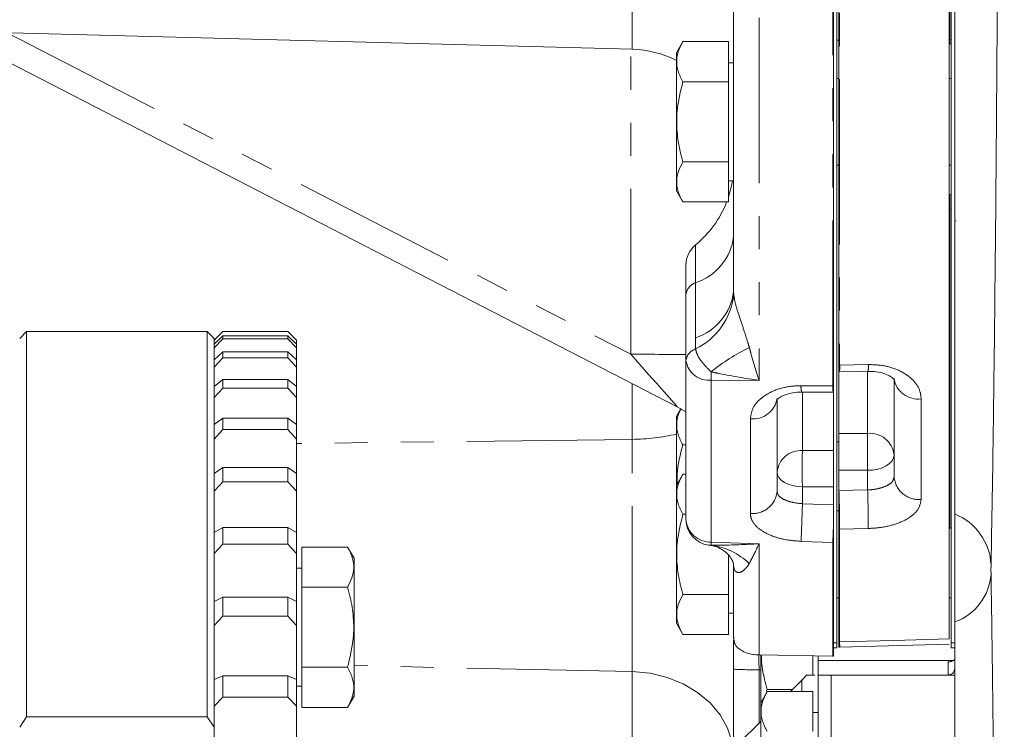
# Model space of a CAD drawing. Units: millimetres. Extents: x 11 to 1180, y 5 to 832.
# Drawn here: x 852 to 890, y 244 to 271 of the extents above; entities that cross this region are included whole.
import ezdxf

# ---------------------------------------------------------------- set-up
doc = ezdxf.new("R2010")
doc.units = ezdxf.units.MM
doc.linetypes.add('PHANTOM', pattern=[12.7, 6.35, -1.27, 1.27, -1.27, 1.27, -1.27])
doc.layers.add('SLD-0', color=7, linetype='Continuous')
doc.styles.add('SLDTEXTSTYLE0', font='TXT', dxfattribs={"width": 0.605})
doc.dimstyles.new('SLDDIMSTYLE0', dxfattribs={"dimtxt": 3, "dimasz": 3, "dimexe": 0, "dimexo": 0.0625, "dimgap": 0.75, "dimtad": 0, "dimlfac": 3, "dimrnd": 1e-09, "dimzin": 12, "dimdsep": 46, "dimtxsty": 'SLDTEXTSTYLE0', "dimsah": 1, "dimcen": 0.09, "dimadec": 0, "dimazin": 0, "dimtfac": 1, "dimtdec": 3, "dimtofl": 0, "dimtmove": 0, "dimatfit": 3, "dimfxl": 0, "dimfrac": 2, "dimtolj": 1, "dimtzin": 12, "dimarcsym": 0})

# ---------------------------------------------------------------- blocks, each defined once
blk = doc.blocks.new('*D16')
at = {"layer": 'SLD-0'}
for p, q in [((1015.928, 343.575), (1015.928, 64.809)), ((883.917, 139.641), (883.917, 64.809)), ((883.917, 67.984), (942.036, 67.984)), ((1015.928, 67.984), (957.809, 67.984))]:
    blk.add_line(p, q, dxfattribs=at)
for points in [[(883.917, 67.984), (886.917, 67.484), (886.917, 68.484)], [(1015.928, 67.984), (1012.928, 68.484), (1012.928, 67.484)]]:
    blk.add_solid(points, dxfattribs=at)
at = {"layer": 'SLD-0', "insert": (943.624, 69.553), "char_height": 3, "attachment_point": 1, "style": 'SLDTEXTSTYLE0'}
blk.add_mtext('396.03', dxfattribs=at)
blk = doc.blocks.new('*D17')
at = {"layer": 'SLD-0'}
for p, q in [((1015.928, 343.575), (1015.928, 52.809)), ((852.334, 165.304), (852.334, 52.809)), ((852.334, 55.984), (926.245, 55.984)), ((1015.928, 55.984), (942.017, 55.984))]:
    blk.add_line(p, q, dxfattribs=at)
for points in [[(852.334, 55.984), (855.334, 55.484), (855.334, 56.484)], [(1015.928, 55.984), (1012.928, 56.484), (1012.928, 55.484)]]:
    blk.add_solid(points, dxfattribs=at)
at = {"layer": 'SLD-0', "insert": (927.832, 57.553), "char_height": 3, "attachment_point": 1, "style": 'SLDTEXTSTYLE0'}
blk.add_mtext('490.78', dxfattribs=at)

msp = doc.modelspace()

# ---------------------------------------------------------------- linework, layer by layer
at = {"color": 7, "linetype": 'Continuous', "lineweight": 15}
for p, q in [((883.72512, 345.26929), (883.72512, 247.46369)), ((883.80555, 258.12699), (883.80555, 345.30908)), ((888.03888, 345.21059), (888.03888, 247.61074)), ((888.11932, 345.27014), (888.11932, 247.46454)), ((883.59388, 335.17016), (883.59388, 257.33118)), ((879.76055, 260.95008), (879.76055, 292.00205)), ((888.06852, 270.62905), (888.06852, 291.34308)), ((836.09388, 271.29759), (875.86526, 270.25614)), ((877.59243, 256.52842), (849.61115, 270.94363)), ((877.81055, 270.55067), (877.56055, 270.11766)), ((879.56055, 270.55067), (877.81055, 270.55067)), ((879.56055, 270.55067), (879.56055, 269.01107)), ((883.72512, 270.61147), (883.80555, 270.61147)), ((888.06852, 270.46932), (888.06852, 270.62905)), ((888.06852, 270.46932), (888.11932, 270.46932)), ((877.56055, 267.47147), (877.56055, 270.11766)), ((879.76055, 269.73814), (879.56055, 269.73814)), ((879.56055, 269.01107), (877.81055, 269.01107)), ((879.56055, 269.01107), (879.56055, 265.93187)), ((883.80555, 269.13814), (883.72512, 269.13814)), ((888.11932, 269.13814), (888.03888, 269.13814)), ((877.56055, 264.82528), (877.56055, 267.47147)), ((879.56055, 265.93187), (877.81055, 265.93187)), ((879.56055, 265.93187), (879.56055, 264.39227)), ((883.72512, 265.80481), (883.80555, 265.80481)), ((888.03888, 265.80481), (888.11932, 265.80481)), ((879.56055, 265.2048), (879.76055, 265.2048)), ((877.56055, 264.82528), (877.81055, 264.39227)), ((879.56055, 264.39227), (877.81055, 264.39227)), ((888.11932, 264.68422), (888.06852, 264.68422)), ((888.06852, 264.11962), (888.06852, 264.68422)), ((888.06852, 251.88756), (888.06852, 264.11962)), ((877.92722, 260.84021), (877.92722, 261.96789)), ((877.92722, 258.29947), (877.92722, 260.84021)), ((852.60041, 259.41564), (852.33375, 259.14897)), ((859.53375, 259.41564), (852.60041, 259.41564)), ((852.60041, 259.41564), (852.60041, 244.61913)), ((859.80041, 259.14897), (859.53375, 259.41564)), ((859.53375, 244.61913), (859.53375, 259.41564)), ((860.13375, 259.41814), (859.80041, 259.08481)), ((859.80041, 259.07907), (860.13375, 259.4145)), ((860.13375, 259.24742), (859.80041, 258.9279)), ((859.80041, 259.14897), (859.80041, 244.22656)), ((859.80041, 258.78513), (860.13375, 259.13324)), ((862.63375, 259.41814), (860.13375, 259.41814)), ((860.13375, 259.41814), (860.13375, 259.4145)), ((862.63375, 259.4145), (860.13375, 259.4145)), ((860.13375, 259.24742), (860.13375, 259.13324)), ((862.63375, 259.24742), (860.13375, 259.24742)), ((862.63375, 259.13324), (860.13375, 259.13324)), ((862.96708, 259.08481), (862.63375, 259.41814)), ((862.63375, 259.4145), (862.63375, 259.41814)), ((862.63375, 259.4145), (862.96708, 259.07907)), ((862.63375, 259.13324), (862.63375, 259.24742)), ((862.96708, 258.9279), (862.63375, 259.24742)), ((862.63375, 259.13324), (862.96708, 258.78513)), ((862.96708, 259.08481), (862.96708, 259.07907)), ((862.96708, 258.92824), (862.96708, 259.07907)), ((862.96708, 258.9279), (862.96708, 258.78513)), ((862.96708, 258.33553), (862.96708, 258.78513)), ((860.13375, 258.63362), (859.80041, 258.3331)), ((859.80041, 258.04892), (860.13375, 258.40637)), ((860.13375, 258.63362), (860.13375, 258.40637)), ((862.63375, 258.63362), (860.13375, 258.63362)), ((862.63375, 258.40637), (860.13375, 258.40637)), ((862.63375, 258.40637), (862.63375, 258.63362)), ((862.96708, 258.3331), (862.63375, 258.63362)), ((862.63375, 258.40637), (862.96708, 258.04892)), ((862.96708, 258.3331), (862.96708, 258.04892)), ((862.96708, 257.30389), (862.96708, 258.04892)), ((877.92722, 252.20675), (877.92722, 258.29947)), ((883.80555, 257.86461), (883.80555, 258.12699)), ((860.13375, 257.579), (859.80041, 257.30037)), ((860.13375, 257.579), (860.13375, 257.24087)), ((862.63375, 257.579), (860.13375, 257.579)), ((862.63375, 257.24087), (862.63375, 257.579)), ((862.96708, 257.30037), (862.63375, 257.579)), ((883.80555, 257.86461), (883.80555, 255.50466)), ((885.92222, 253.82867), (885.92222, 257.61088)), ((859.80041, 256.87754), (860.13375, 257.24087)), ((862.63375, 257.24087), (860.13375, 257.24087)), ((862.63375, 257.24087), (862.96708, 256.87754)), ((862.96708, 257.30037), (862.96708, 256.87754)), ((883.59388, 257.33118), (883.59388, 257.11308)), ((862.96708, 255.84009), (862.96708, 256.87754)), ((881.42721, 256.84987), (881.42721, 253.2827)), ((883.59388, 257.13706), (883.59388, 251.6666)), ((877.72827, 256.4551), (877.56055, 256.1646)), ((877.92722, 256.33493), (877.59243, 256.52842)), ((860.13375, 256.09374), (859.80041, 255.83968)), ((860.13375, 256.09374), (860.13375, 255.64798)), ((862.63375, 256.09374), (860.13375, 256.09374)), ((862.63375, 255.64798), (862.63375, 256.09374)), ((862.96708, 255.83968), (862.63375, 256.09374)), ((877.56055, 253.51841), (877.56055, 256.1646)), ((862.96708, 255.83968), (862.96708, 255.28225)), ((859.80041, 255.28225), (860.13375, 255.64798)), ((862.63375, 255.64798), (860.13375, 255.64798)), ((862.63375, 255.64798), (862.96708, 255.28225)), ((883.80555, 254.08551), (883.80555, 255.50466)), ((862.96708, 253.95991), (862.96708, 255.28225)), ((877.92722, 255.05801), (877.81055, 255.05801)), ((883.80555, 255.18507), (883.72512, 255.18507)), ((888.06852, 255.18507), (888.03888, 255.18507)), ((860.13375, 254.19212), (859.80041, 253.96508)), ((860.13375, 254.19212), (860.13375, 253.64303)), ((862.63375, 254.19212), (860.13375, 254.19212)), ((862.63375, 253.64303), (862.63375, 254.19212)), ((862.96708, 253.96508), (862.63375, 254.19212)), ((862.96708, 253.96508), (862.96708, 253.27843)), ((877.81055, 253.93907), (877.56055, 253.50606)), ((877.92722, 253.93907), (877.81055, 253.93907)), ((883.80555, 254.08551), (883.80555, 253.30684)), ((859.80041, 253.27843), (860.13375, 253.64303)), ((862.63375, 253.64303), (860.13375, 253.64303)), ((862.63375, 253.64303), (862.96708, 253.27843)), ((877.56055, 250.85987), (877.56055, 253.50606)), ((862.96708, 251.68309), (862.96708, 253.27843)), ((883.80555, 251.82872), (883.80555, 253.30684)), ((877.92722, 252.39947), (877.81055, 252.39947)), ((883.80555, 252.52654), (883.72512, 252.52654)), ((888.06852, 252.52654), (888.03888, 252.52654)), ((860.13375, 251.89247), (859.80041, 251.69463)), ((860.13375, 251.89247), (860.13375, 251.24532)), ((862.63375, 251.89247), (860.13375, 251.89247)), ((862.63375, 251.24532), (862.63375, 251.89247)), ((862.96708, 251.69463), (862.63375, 251.89247)), ((862.96708, 251.69463), (862.96708, 250.88537)), ((883.59388, 251.6666), (883.59388, 251.31458)), ((883.80555, 247.49311), (883.80555, 251.82872)), ((888.06852, 251.86314), (888.06852, 251.88756)), ((888.06852, 251.86314), (888.11932, 251.86314)), ((859.80041, 250.88537), (860.13375, 251.24532)), ((862.63375, 251.24532), (860.13375, 251.24532)), ((862.63375, 251.24532), (862.96708, 250.88537)), ((883.59388, 251.31458), (883.59388, 246.94792)), ((862.96708, 249.03328), (862.96708, 250.88537)), ((864.92708, 251.13948), (863.16708, 251.13948)), ((863.16708, 249.59988), (863.16708, 251.13948)), ((865.17708, 250.70647), (864.92708, 251.13948)), ((877.56055, 248.21368), (877.56055, 250.85987)), ((879.56055, 250.83386), (879.56055, 249.32027)), ((865.17708, 245.41409), (865.17708, 250.70647)), ((879.76055, 250.41857), (879.76055, 250.48609)), ((879.76055, 247.68844), (879.76055, 250.41857)), ((863.16708, 250.32695), (862.96708, 250.32695)), ((864.92708, 249.59988), (863.16708, 249.59988)), ((863.16708, 246.52068), (863.16708, 249.59988)), ((879.56055, 249.32027), (877.81055, 249.32027)), ((879.56055, 249.32027), (879.56055, 247.78067)), ((860.13375, 249.21692), (859.80041, 249.0502)), ((860.13375, 249.21692), (860.13375, 248.47797)), ((862.63375, 249.21692), (860.13375, 249.21692)), ((862.63375, 248.47797), (862.63375, 249.21692)), ((862.96708, 249.0502), (862.63375, 249.21692)), ((862.96708, 249.0502), (862.96708, 248.12612)), ((883.72512, 249.19321), (883.80555, 249.19321)), ((888.03888, 249.19321), (888.11932, 249.19321)), ((879.56055, 248.59321), (879.76055, 248.59321)), ((859.80041, 248.12612), (860.13375, 248.47797)), ((862.63375, 248.47797), (860.13375, 248.47797)), ((862.63375, 248.47797), (862.96708, 248.12612)), ((862.96708, 246.03805), (862.96708, 248.12612)), ((877.56055, 248.21368), (877.81055, 247.78067)), ((879.56055, 247.78067), (877.81055, 247.78067)), ((879.76055, 246.44869), (879.76055, 247.56342)), ((879.79187, 247.44835), (879.7768, 247.56186)), ((883.72512, 247.46369), (883.72512, 247.26629)), ((883.80555, 247.30035), (883.80555, 247.49311)), ((883.83385, 247.29592), (888.03896, 247.41213)), ((888.11932, 247.46454), (888.11932, 247.26714)), ((880.73437, 246.99342), (883.5677, 246.94813)), ((880.80122, 245.15793), (880.80122, 246.98995)), ((883.59388, 247.26629), (883.72512, 247.26629)), ((888.11932, 247.26714), (888.25055, 247.26714)), ((882.80121, 246.96038), (882.80121, 246.22014)), ((883.00122, 246.95718), (883.00122, 246.7873)), ((883.00122, 246.22164), (883.00122, 246.7873)), ((883.59388, 246.94792), (883.5677, 246.94813)), ((864.92708, 246.52068), (863.16708, 246.52068)), ((863.16708, 244.98108), (863.16708, 246.52068)), ((879.76055, 240.63908), (879.76055, 246.44869)), ((860.13375, 246.19126), (859.80041, 246.05724)), ((860.13375, 246.19126), (860.13375, 245.3676)), ((862.63375, 246.19126), (860.13375, 246.19126)), ((862.63375, 245.3676), (862.63375, 246.19126)), ((862.96708, 246.05724), (862.63375, 246.19126)), ((862.96708, 246.05724), (862.96708, 245.02725)), ((882.38126, 246.02352), (881.94868, 245.59094)), ((883.00122, 232.11253), (883.00122, 246.22014)), ((888.25055, 246.22014), (883.50921, 246.22014)), ((888.25055, 246.22014), (888.25055, 168.83481)), ((862.96708, 245.79361), (863.16708, 245.79361)), ((881.05122, 245.59094), (880.80122, 245.15793)), ((881.02615, 245.60879), (881.05122, 245.66267)), ((882.02041, 245.66267), (881.05122, 245.66267)), ((882.80121, 245.59094), (881.05122, 245.59094)), ((882.80121, 245.59094), (882.80121, 244.05134)), ((859.80041, 245.02725), (860.13375, 245.3676)), ((862.63375, 245.3676), (860.13375, 245.3676)), ((862.63375, 245.3676), (862.96708, 245.02725)), ((864.92708, 244.98108), (865.17708, 245.41409)), ((880.80122, 242.51174), (880.80122, 245.15793)), ((862.96708, 242.72897), (862.96708, 245.02725)), ((864.92708, 244.98108), (863.16708, 244.98108)), ((883.00122, 244.7784), (882.80121, 244.7784)), ((852.60041, 244.61913), (852.33375, 244.22656)), ((859.53375, 244.61913), (852.60041, 244.61913)), ((859.80041, 244.22656), (859.53375, 244.61913)), ((880.80122, 244.44347), (879.93267, 243.57493)), ((859.80041, 244.22656), (859.80041, 242.69481))]:
    msp.add_line(p, q, dxfattribs=at)
at = {"color": 8, "linetype": 'PHANTOM', "lineweight": 0}
for p, q in [((883.83214, 345.30873), (883.83214, 258.12724)), ((883.5677, 257.33144), (883.5677, 335.16989)), ((880.73437, 334.96827), (880.73437, 257.53995)), ((875.86526, 270.25614), (875.86526, 277.82495)), ((851.8514, 270.88496), (875.8085, 258.54292)), ((888.06852, 270.62905), (888.11932, 270.62905)), ((875.8085, 258.54292), (875.8085, 270.25762)), ((888.06852, 264.11962), (888.11932, 264.11962)), ((878.29388, 261.28409), (878.29388, 262.74177)), ((878.29388, 259.17457), (878.29388, 261.28409)), ((879.76055, 260.95008), (879.766, 260.82325)), ((878.29933, 258.74589), (878.29388, 259.17457)), ((883.83214, 258.12724), (884.93281, 258.15074)), ((884.90621, 255.50466), (884.90621, 257.88783)), ((875.86526, 255.27507), (875.86526, 257.41822)), ((878.90104, 257.54712), (878.90104, 251.33088)), ((880.73437, 257.53995), (878.90104, 257.54712)), ((882.34868, 257.33632), (883.5677, 257.33144)), ((882.40104, 257.09138), (882.40104, 254.8405)), ((886.96481, 256.83002), (886.96481, 252.96969)), ((880.40104, 252.42932), (880.40104, 256.06875)), ((883.80555, 255.50466), (884.90621, 255.50466)), ((884.90621, 254.08551), (884.90621, 255.50466)), ((875.86526, 255.27507), (862.96708, 255.1154)), ((875.86526, 246.35407), (875.86526, 255.27507)), ((882.40104, 254.8405), (883.59388, 254.84817)), ((884.90621, 254.08551), (883.80555, 254.08551)), ((884.90621, 253.33029), (884.90621, 254.08551)), ((883.59388, 253.45592), (882.40104, 253.44825)), ((882.40104, 253.44825), (882.40104, 252.80419)), ((883.80555, 253.30684), (884.90621, 253.33029)), ((882.40104, 252.80419), (883.59388, 252.76321)), ((884.93281, 251.85244), (883.83214, 251.82902)), ((883.83214, 251.82902), (883.83214, 247.49345)), ((888.06852, 251.88756), (888.11932, 251.88756)), ((878.79997, 251.21948), (878.89392, 251.21219)), ((878.90104, 251.33088), (880.73437, 251.26765)), ((880.73437, 251.26765), (880.73437, 246.99342)), ((883.5677, 251.31487), (882.34868, 251.35703)), ((883.5677, 246.94813), (883.5677, 251.31487)), ((879.766, 250.35462), (879.75941, 250.45043)), ((879.766, 250.35462), (879.76055, 250.41857)), ((883.59388, 247.46369), (883.72512, 247.46369)), ((883.83214, 247.49345), (883.83354, 247.30693)), ((888.11932, 247.46454), (888.25055, 247.46454)), ((883.00122, 246.7873), (888.2132, 246.7873)), ((887.99655, 246.22014), (887.99655, 246.73011)), ((875.86526, 246.35407), (865.17708, 246.58333)), ((875.86526, 240.37814), (875.86526, 246.35407)), ((880.80122, 246.42729), (880.73437, 246.42833)), ((880.73437, 246.42833), (880.73437, 244.37663)), ((882.38126, 245.59094), (882.38126, 246.02352)), ((883.50921, 246.22014), (883.50921, 232.33725))]:
    msp.add_line(p, q, dxfattribs=at)
at = {"color": 7, "linetype": 'Continuous', "lineweight": 15, "flags": 128}
for points in [[(879.71023, 265.2048), (879.66306, 264.95954), (879.56055, 264.58828)], [(888.25055, 263.65613), (888.25185, 263.65639), (888.30347, 263.66147)], [(883.82719, 257.86484), (884.59766, 257.88126), (884.92786, 257.88829)], [(882.37055, 257.09151), (883.22387, 257.08783), (883.58958, 257.08626)]]:
    msp.add_lwpolyline(points, dxfattribs=at)
at = {"color": 8, "linetype": 'PHANTOM', "lineweight": 0, "flags": 128}
for points in [[(877.59243, 256.52842), (877.5584, 256.56686), (877.45754, 256.68075), (877.29362, 256.86585), (877.07273, 257.11529), (876.80308, 257.4198), (876.49467, 257.76806), (876.15899, 258.14713), (875.8085, 258.54292)], [(884.90621, 254.08551), (885.10443, 254.09699), (885.29502, 254.13097), (885.47067, 254.18616), (885.62464, 254.26043), (885.75099, 254.35092), (885.84488, 254.45417), (885.90269, 254.5662), (885.92222, 254.6827)], [(881.42721, 254.02163), (881.4458, 253.91157), (881.50085, 253.80561), (881.59033, 253.70767), (881.71091, 253.62139), (881.85811, 253.55), (882.02647, 253.49613), (882.20971, 253.46179), (882.40104, 253.44825)], [(883.83214, 247.49345), (885.90941, 247.55136), (888.03888, 247.61074)], [(879.76055, 243.07858), (879.70178, 243.63817), (879.52721, 244.18132), (879.24197, 244.69206), (878.85443, 245.1554), (878.37599, 245.55772), (877.8207, 245.88719), (877.20488, 246.13413), (876.54662, 246.2913), (875.86526, 246.35407)]]:
    msp.add_lwpolyline(points, dxfattribs=at)
at = {"color": 7, "linetype": 'Continuous', "lineweight": 15}
for centre, radius, start, end in [((875.76055, 266.25751), 4, 63.256316, 88.5), ((875.76055, 265.83728), 4, 309.29648, 338.822836), ((888.30347, 263.39689), 0.26458, 152.622994, 180), ((878.92722, 261.96789), 1, 129.29648, 180), ((883.80555, 258.88061), 1.016, 270, 271.220572), ((883.59388, 258.08624), 1, 269.753361, 270), ((878.92722, 252.20675), 1, 180, 262.652857), ((880.76043, 247.6553), 0.99988, 179.999102, 185.460483), ((883.80552, 248.32048), 1.02496, 270.028267, 271.654479), ((880.88455, 247.52022), 2.11667, 315, 322.647383)]:
    msp.add_arc(centre, radius, start, end, dxfattribs=at)
at = {"color": 8, "linetype": 'PHANTOM', "lineweight": 0}
for centre, radius, start, end in [((877.61214, 263.34077), 2.16672, 288.33906, 352.544044), ((878.46431, 260.76992), 0.54168, 108.338965, 172.54406), ((877.61214, 261.23124), 2.16672, 288.33906, 352.544044), ((877.12712, 261.12994), 2.65664, 296.183001, 353.371046), ((878.46722, 258.22765), 0.54476, 107.949803, 172.423788), ((883.8245, 251.77092), 7.84012, 116.220003, 128.968346), ((875.85997, 114.55725), 143.98568, 89.1773584, 90.0204801), ((878.81212, 258.43845), 0.89575, 188.925528, 275.697046), ((883.80577, 259.47346), 1.34647, 269.990521, 271.122308), ((881.83212, 258.03375), 2.0022, 355.160624, 2.676338), ((883.0196, 258.05683), 1.91552, 354.954041, 2.810198), ((893.11992, 258.02391), 14.22688, 180.633707, 181.920536), ((886.84067, 257.75073), 0.92904, 188.657787, 277.679214), ((883.10027, 257.28141), 0.75359, 175.821891, 194.589902), ((884.3637, 257.27888), 0.79773, 176.222109, 193.973174), ((883.59411, 258.68091), 1.34973, 268.879045, 269.990324), ((880.51866, 256.97885), 0.91767, 262.636082, 351.92005), ((875.80461, 263.01268), 7.73785, 270.449091, 283.11633), ((884.99397, 254.57423), 0.93456, 6.665075, 95.388092), ((882.33988, 253.92475), 0.91779, 86.179318, 173.940473), ((904.00617, 254.14437), 21.61634, 178.154544, 181.845456), ((886.87029, 253.91719), 0.9522, 185.333838, 275.696743), ((880.49091, 253.36493), 0.93991, 264.513421, 354.980809), ((834.76733, 251.68517), 49.06502, 0.16798, 1.894055), ((835.87212, 251.7087), 49.0609, 0.167869, 1.894124), ((788.94811, 255.46052), 93.49067, 357.4843658, 358.3718448), ((887.42238, 250.34168), 2.22713, 2.825046, 68.170067), ((878.86554, 252.27072), 0.94051, 183.900097, 272.162899), ((823.76499, 254.05081), 59.86527, 357.3805839, 358.0025926), ((883.80573, 252.99977), 1.17105, 269.991332, 271.292688), ((875.95775, 251.44792), 2.94562, 355.409882, 357.722905), ((878.52203, 248.55734), 2.68077, 46.699151, 82.026067), ((883.59408, 252.48166), 1.16708, 268.70511, 269.990329), ((887.54258, 250.24729), 2.10909, 289.61367, 356.035118), ((880.69709, 247.68853), 0.93654, 180.005838, 194.860018), ((883.80578, 248.53775), 1.04463, 269.987467, 271.44634), ((880.4953, 258.29263), 11.86671, 266.450159, 271.154397)]:
    msp.add_arc(centre, radius, start, end, dxfattribs=at)
msp.add_ellipse((880.76055, 246.34487), major_axis=(-0.01547, 4.00072), ratio=0.0064637, start_param=1.40546759, end_param=1.54990863, dxfattribs=at)
at = {"color": 7, "linetype": 'Continuous', "lineweight": 15}
for points, knots in [([(888.25055, 298.13448), (888.25055, 297.25858), (888.25055, 295.50678), (888.25055, 292.34244), (888.25055, 288.65559), (888.25055, 284.48244), (888.25055, 280.38514), (888.25055, 276.3911), (888.25055, 272.52907), (888.25055, 268.82422), (888.25055, 265.30386), (888.25055, 262.13118), (888.25055, 259.29611), (888.25055, 256.78478), (888.25055, 254.45796), (888.25055, 253.09146), (888.25055, 252.40911)], [0, 0, 0, 0, 0.04877241, 0.09754482, 0.17606301, 0.2545812, 0.33309931, 0.41161743, 0.49013532, 0.56865331, 0.64717098, 0.72568872, 0.79417611, 0.86284419, 0.93151244, 1, 1, 1, 1]), ([(889.95258, 298.26587), (889.95307, 297.13288), (889.95406, 294.86574), (889.95212, 291.46474), (889.94726, 287.72497), (889.93806, 283.66715), (889.92352, 279.33626), (889.9046, 275.118), (889.8828, 271.29681), (889.8591, 267.86974), (889.83159, 264.45868), (889.79749, 260.90367), (889.75597, 257.30939), (889.71595, 254.43656), (889.67931, 252.16847), (889.65764, 251.02379), (889.64681, 250.45145)], [0, 0, 0, 0, 0.06021846, 0.1204988, 0.18071725, 0.25993162, 0.3394293, 0.41892687, 0.49814097, 0.56281481, 0.62748865, 0.71448801, 0.80167527, 0.88867433, 0.94433721, 1, 1, 1, 1]), ([(877.81055, 269.01107), (877.74176, 269.1447), (877.60268, 269.41485), (877.5518, 269.81511), (877.62648, 270.19774), (877.74882, 270.43231), (877.81055, 270.55067)], [0, 0, 0, 0, 0.26460411, 0.53494607, 0.76534202, 1, 1, 1, 1]), ([(877.81055, 265.93187), (877.77519, 266.06159), (877.67145, 266.44218), (877.56682, 267.09677), (877.5645, 268.00981), (877.71943, 268.64028), (877.81055, 269.01107)], [0, 0, 0, 0, 0.12913212, 0.37886197, 0.63469161, 1, 1, 1, 1]), ([(877.81055, 264.39227), (877.74176, 264.5259), (877.60268, 264.79605), (877.5518, 265.19631), (877.62648, 265.57894), (877.74882, 265.81351), (877.81055, 265.93187)], [0, 0, 0, 0, 0.26460478, 0.53494674, 0.76534269, 1, 1, 1, 1]), ([(884.92743, 257.88264), (885.00545, 257.88383), (885.19265, 257.88669), (885.46791, 257.83044), (885.71212, 257.73723), (885.86634, 257.63563), (885.92734, 257.56575), (885.92725, 257.56461), (885.92721, 257.56411)], [0, 0, 0, 0, 0.13508039, 0.32414273, 0.51280048, 0.69330835, 0.86557369, 1, 1, 1, 1]), ([(881.41919, 256.78716), (881.41861, 256.78638), (881.417, 256.78426), (881.48249, 256.8568), (881.64714, 256.95518), (881.89024, 257.04), (882.14178, 257.08948), (882.30965, 257.08621), (882.37102, 257.08501)], [0, 0, 0, 0, 0.110563878, 0.304467286, 0.501992443, 0.688749313, 0.88622686, 1, 1, 1, 1]), ([(877.81055, 255.05801), (877.74161, 255.19165), (877.60223, 255.46183), (877.55354, 255.86188), (877.61183, 256.19321), (877.7054, 256.37772), (877.73995, 256.44586)], [0, 0, 0, 0, 0.29392554, 0.59422442, 0.85015046, 1, 1, 1, 1]), ([(877.58967, 253.55651), (877.58723, 253.68411), (877.57752, 254.19288), (877.71074, 254.68747), (877.81055, 255.05801)], [0, 0, 0, 0, 0.25082103, 1, 1, 1, 1]), ([(877.81055, 252.39947), (877.74176, 252.5331), (877.60268, 252.80325), (877.5518, 253.20351), (877.62648, 253.58614), (877.74882, 253.82071), (877.81055, 253.93907)], [0, 0, 0, 0, 0.26460439, 0.53494635, 0.76534196, 1, 1, 1, 1]), ([(877.81055, 249.32027), (877.77519, 249.44999), (877.67145, 249.83058), (877.56682, 250.48517), (877.5645, 251.39821), (877.71943, 252.02868), (877.81055, 252.39947)], [0, 0, 0, 0, 0.12913212, 0.37886198, 0.63469082, 1, 1, 1, 1]), ([(888.25055, 252.40911), (888.25055, 252.23266), (888.25055, 251.87977), (888.25055, 251.10474), (888.25055, 250.25203), (888.25055, 249.40057), (888.25055, 248.71186), (888.25055, 248.39197), (888.25055, 248.26057)], [0, 0, 0, 0, 0.17552639, 0.3510526, 0.52657924, 0.70210635, 0.87763302, 1, 1, 1, 1]), ([(878.79817, 251.21321), (878.80718, 251.21271), (878.91215, 251.20687), (879.09649, 251.14974), (879.32408, 251.05032), (879.55265, 250.86777), (879.68869, 250.67429), (879.74897, 250.52438), (879.75456, 250.4763), (879.75671, 250.4578)], [0, 0, 0, 0, 0.01404652, 0.16370552, 0.34354236, 0.54783727, 0.74563309, 0.90214946, 1, 1, 1, 1]), ([(864.92708, 251.13948), (864.99587, 251.00585), (865.13495, 250.7357), (865.18583, 250.33544), (865.11115, 249.95281), (864.98881, 249.71824), (864.92708, 249.59988)], [0, 0, 0, 0, 0.26460471, 0.5349466, 0.76534248, 1, 1, 1, 1]), ([(879.75897, 250.45409), (879.75975, 250.45037), (879.76114, 250.44375), (879.75991, 250.41948), (879.75937, 250.40884)], [0, 0, 0, 0, 0.56194348, 1, 1, 1, 1]), ([(889.64662, 250.10145), (889.65428, 249.61648), (889.66959, 248.64653), (889.69623, 246.72688), (889.72587, 244.29303), (889.75702, 241.25573), (889.78496, 238.02023), (889.80943, 234.60957), (889.83017, 231.04027), (889.84716, 227.33816), (889.8603, 223.53451), (889.86926, 219.73816), (889.87416, 215.97573), (889.87537, 212.2702), (889.87301, 208.56831), (889.86708, 204.9102), (889.85761, 201.31931), (889.84447, 197.72366), (889.82728, 194.1378), (889.80593, 190.59388), (889.78097, 187.21056), (889.75339, 184.05345), (889.73255, 182.14616), (889.72243, 181.22002)], [0, 0, 0, 0, 0.03034825, 0.060696512, 0.111252859, 0.16199019, 0.212727752, 0.263284359, 0.313854534, 0.36460555, 0.415356699, 0.465927053, 0.513406945, 0.561036192, 0.608665513, 0.656145371, 0.703102429, 0.750059416, 0.800541562, 0.851203793, 0.901865856, 0.952347808, 1, 1, 1, 1]), ([(864.92708, 249.59988), (864.96244, 249.47016), (865.06619, 249.08957), (865.1708, 248.43498), (865.17313, 247.52194), (865.0182, 246.89147), (864.92708, 246.52068)], [0, 0, 0, 0, 0.129132152, 0.378861949, 0.634692448, 1, 1, 1, 1]), ([(877.81055, 247.78067), (877.74176, 247.9143), (877.60268, 248.18444), (877.5518, 248.58471), (877.62648, 248.96734), (877.74882, 249.20191), (877.81055, 249.32027)], [0, 0, 0, 0, 0.26460395, 0.53494659, 0.76534245, 1, 1, 1, 1]), ([(888.25055, 248.26057), (888.25055, 247.71518), (888.25055, 246.62438), (888.25055, 244.58447), (888.25055, 242.12124), (888.25055, 239.17068), (888.25055, 236.03666), (888.25055, 232.74174), (888.25055, 229.3021), (888.25055, 225.74245), (888.25055, 222.09235), (888.25055, 218.38147), (888.25055, 214.63112), (888.25055, 210.86504), (888.25055, 207.11296), (888.25055, 203.4057), (888.25055, 199.76749), (888.25055, 196.21835), (888.25055, 192.78576), (888.25055, 189.51245), (888.25055, 186.42207), (888.25055, 183.52553), (888.25055, 180.83266), (888.25055, 178.35966), (888.25055, 176.12589), (888.25055, 174.14419), (888.25055, 172.43068), (888.25055, 170.95243), (888.25055, 169.75074), (888.25055, 168.88647), (888.25055, 168.35296), (888.25055, 168.27998), (888.25055, 168.24349)], [0, 0, 0, 0, 0.02373502, 0.04747009, 0.08135662, 0.1153643, 0.14937184, 0.18325829, 0.21714178, 0.25114652, 0.28515122, 0.31903466, 0.35289802, 0.3868825, 0.4208669, 0.45473026, 0.4885876, 0.52256589, 0.55654422, 0.59040157, 0.62384483, 0.65728805, 0.69073113, 0.72417422, 0.75761719, 0.79106014, 0.82450293, 0.85794578, 0.89434748, 0.93074924, 0.96537461, 1, 1, 1, 1]), ([(880.73437, 246.99342), (880.65099, 246.99863), (880.48479, 247.00901), (880.23789, 247.07489), (879.9809, 247.19883), (879.84661, 247.33589), (879.80208, 247.42738), (879.79187, 247.44835)], [0, 0, 0, 0, 0.14799236, 0.2949553, 0.52357142, 0.89082519, 1, 1, 1, 1]), ([(881.05122, 245.66267), (881.01667, 245.79239), (880.91532, 246.17298), (880.82268, 246.61938), (880.82825, 246.9357), (880.82924, 246.9919)], [0, 0, 0, 0, 0.29835015, 0.87532566, 1, 1, 1, 1]), ([(887.99655, 246.73011), (888.01951, 246.73091), (888.06534, 246.73251), (888.1325, 246.74553), (888.19637, 246.76879), (888.24216, 246.80311), (888.24776, 246.82937), (888.25055, 246.84243)], [0, 0, 0, 0, 0.14122513, 0.28188843, 0.47395747, 0.73834565, 1, 1, 1, 1]), ([(864.92708, 246.52068), (864.99587, 246.38705), (865.13495, 246.1169), (865.18583, 245.71664), (865.11115, 245.33401), (864.98881, 245.09944), (864.92708, 244.98108)], [0, 0, 0, 0, 0.26460393, 0.53494661, 0.76534248, 1, 1, 1, 1]), ([(888.25055, 246.47414), (888.24262, 246.41508), (888.23323, 246.34512), (888.1465, 246.26689), (888.10383, 246.24154), (888.05515, 246.22605), (888.02237, 246.22066), (888.00209, 246.22025), (887.99655, 246.22014)], [0, 0, 0, 0, 0.62612203, 0.74174576, 0.87247312, 0.92581209, 0.9797328, 1, 1, 1, 1]), ([(882.59145, 246.22014), (882.58585, 246.22014), (882.57045, 246.22014), (882.80693, 246.22014), (882.86636, 246.22014), (882.87743, 246.22014)], [0, 0, 0, 0, 0.31786636, 0.873024098, 1, 1, 1, 1]), ([(883.00122, 246.22014), (883.01283, 246.22014), (883.03109, 246.22014), (883.15658, 246.22014), (883.28009, 246.22014), (883.40041, 246.22014), (883.47633, 246.22014), (883.50921, 246.22014)], [0, 0, 0, 0, 0.38888023, 0.6110887, 0.77802441, 0.90384328, 1, 1, 1, 1]), ([(881.05122, 244.05134), (880.98242, 244.18497), (880.84334, 244.45512), (880.79247, 244.85538), (880.86715, 245.238), (880.98948, 245.47258), (881.05122, 245.59094)], [0, 0, 0, 0, 0.26460448, 0.53494656, 0.76534261, 1, 1, 1, 1])]:
    msp.add_open_spline(points, degree=3, knots=knots, dxfattribs=at)
at = {"color": 8, "linetype": 'PHANTOM', "lineweight": 0}
for points, knots in [([(879.766, 260.82325), (879.77492, 260.76003), (879.80755, 260.52875), (879.94764, 260.0686), (880.13368, 259.52922), (880.27664, 259.10087), (880.34243, 258.86846), (880.36058, 258.80432)], [0, 0, 0, 0, 0.08255135, 0.30194602, 0.60026647, 0.88969792, 1, 1, 1, 1]), ([(878.89392, 257.86656), (878.81652, 257.94322), (878.66187, 258.09641), (878.4499, 258.35164), (878.33269, 258.57583), (878.30757, 258.70388), (878.29933, 258.74589)], [0, 0, 0, 0, 0.28590792, 0.5712952, 0.85936637, 1, 1, 1, 1]), ([(880.36058, 258.80432), (880.38236, 258.72572), (880.50482, 258.28376), (880.63025, 257.86748), (880.73381, 257.54172), (880.73437, 257.53995)], [0, 0, 0, 0, 0.17705461, 0.99554808, 1, 1, 1, 1]), ([(884.93281, 258.15074), (885.16024, 258.14021), (885.61607, 258.11912), (886.22321, 257.89335), (886.68226, 257.55623), (886.92886, 257.17977), (886.95447, 256.93065), (886.96481, 256.83002)], [0, 0, 0, 0, 0.21127999, 0.42345305, 0.63737058, 0.85353151, 1, 1, 1, 1]), ([(880.73437, 257.53995), (880.73151, 257.54037), (880.22509, 257.61383), (879.61037, 257.71788), (879.00168, 257.8442), (878.89392, 257.86656)], [0, 0, 0, 0, 0.00464924, 0.8237872, 1, 1, 1, 1]), ([(880.40104, 256.06875), (880.42315, 256.21265), (880.46729, 256.49987), (880.81214, 256.88583), (881.32065, 257.1758), (881.8675, 257.31948), (882.22015, 257.33182), (882.34868, 257.33632)], [0, 0, 0, 0, 0.22097327, 0.44104942, 0.65951631, 0.87590388, 1, 1, 1, 1]), ([(884.90621, 253.33029), (884.9804, 253.33545), (885.16838, 253.34853), (885.45444, 253.41118), (885.71288, 253.52094), (885.88841, 253.66426), (885.91094, 253.77385), (885.92222, 253.82867)], [0, 0, 0, 0, 0.13933232, 0.35302879, 0.56808676, 0.7839421, 1, 1, 1, 1]), ([(881.42721, 253.2827), (881.43121, 253.25142), (881.44191, 253.1677), (881.5524, 253.0404), (881.77186, 252.92132), (882.06619, 252.83537), (882.28946, 252.81458), (882.40104, 252.80419)], [0, 0, 0, 0, 0.13057115, 0.34947099, 0.56702816, 0.78361862, 1, 1, 1, 1]), ([(886.96481, 252.96969), (886.94234, 252.84517), (886.89748, 252.59665), (886.54703, 252.2677), (886.03029, 252.01782), (885.45797, 251.88113), (885.08125, 251.86055), (884.93281, 251.85244)], [0, 0, 0, 0, 0.21742403, 0.433948337, 0.648853334, 0.861637757, 1, 1, 1, 1]), ([(882.34868, 251.35703), (882.12538, 251.37569), (881.67779, 251.41309), (881.08938, 251.60549), (880.65074, 251.87773), (880.43036, 252.16876), (880.40902, 252.35838), (880.40104, 252.42932)], [0, 0, 0, 0, 0.2149987, 0.43094609, 0.64867128, 0.86856068, 1, 1, 1, 1]), ([(878.89392, 251.21219), (879.00168, 251.21151), (879.61036, 251.20764), (880.2251, 251.23281), (880.73151, 251.26745), (880.73437, 251.26765)], [0, 0, 0, 0, 0.17621275, 0.99535062, 1, 1, 1, 1]), ([(880.73437, 251.26765), (880.73381, 251.26638), (880.63026, 251.03254), (880.50482, 250.77079), (880.38236, 250.54794), (880.36058, 250.5083)], [0, 0, 0, 0, 0.00445231, 0.82294605, 1, 1, 1, 1]), ([(880.36058, 250.5083), (880.31601, 250.43897), (880.21489, 250.28169), (880.02627, 250.14971), (879.86652, 250.15784), (879.78787, 250.25164), (879.77117, 250.33027), (879.766, 250.35462)], [0, 0, 0, 0, 0.258680087, 0.586833157, 0.825704041, 0.946018895, 1, 1, 1, 1]), ([(889.64681, 250.45145), (889.64664, 250.44119), (889.64622, 250.41678), (889.64575, 250.35842), (889.64556, 250.29619), (889.64559, 250.23347), (889.6458, 250.17564), (889.64622, 250.12818), (889.64653, 250.10724), (889.64662, 250.10145)], [0, 0, 0, 0, 0.12637756, 0.30086462, 0.49965171, 0.58427057, 0.75877001, 0.93328685, 1, 1, 1, 1])]:
    msp.add_open_spline(points, degree=3, knots=knots, dxfattribs=at)

# ---------------------------------------------------------------- dimensions: what is measured, and where the dimension line sits
at = {"layer": 'SLD-0'}
dim = msp.add_linear_dim(base=(852.33375, 55.98401), p1=(1015.92788, 344.84523), p2=(852.33375, 166.57397), dimstyle='SLDDIMSTYLE0', dxfattribs=at)
dim.commit()
dim.dimension.update_dxf_attribs({"geometry": '*D17', "text_midpoint": (934.13082, 55.98401), "dimtype": 160})
dim = msp.add_linear_dim(base=(883.91722, 67.98401), p1=(1015.92788, 344.84523), p2=(883.91722, 140.91147), angle=0, dimstyle='SLDDIMSTYLE0', dxfattribs=at)
dim.commit()
dim.dimension.update_dxf_attribs({"geometry": '*D16', "text_midpoint": (949.92255, 67.98401), "dimtype": 160})

doc.saveas('drawing.dxf')
